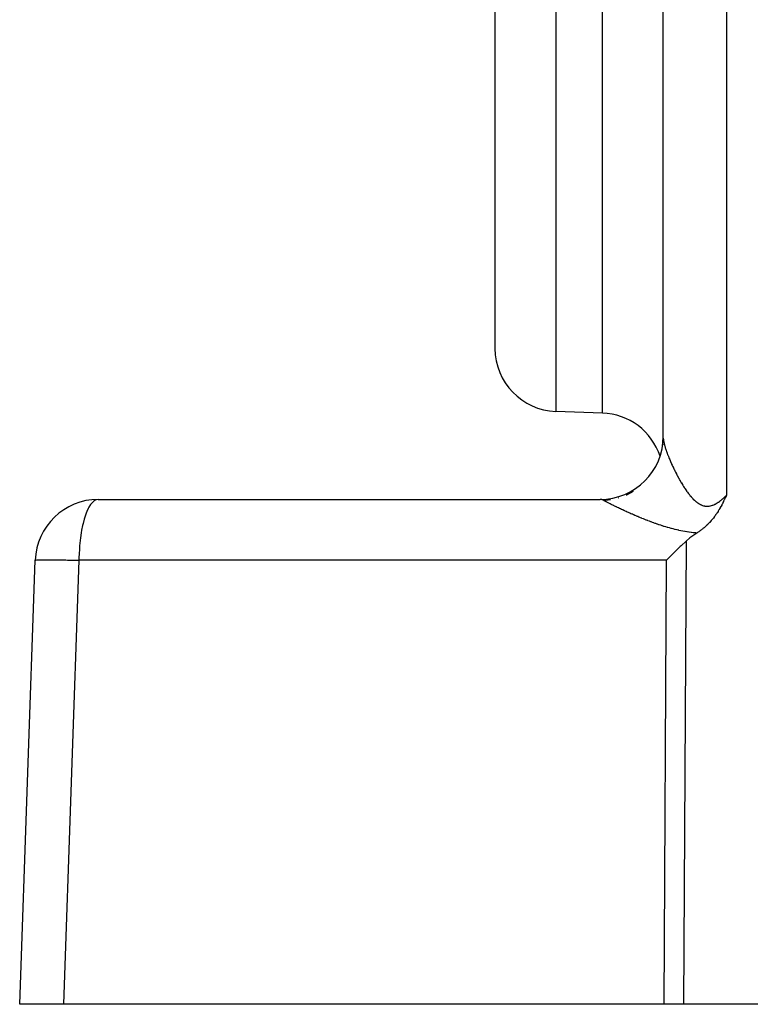
# Model space of a CAD drawing. Extents: x 24 to 1190, y -660 to 283.
# Drawn here: x 110 to 145, y -296 to -249 of the extents above; entities that cross this region are included whole.
import ezdxf

# ---------------------------------------------------------------- set-up
doc = ezdxf.new("R2010")
doc.units = 0
doc.linetypes.add('DASHED', pattern=[11.05, 8.7, -2.35])
doc.layers.get('0').update_dxf_attribs({"linetype": 'CONTINUOUS'})
doc.layers.add('NEVIDI', color=4, linetype='DASHED')

msp = doc.modelspace()

# ---------------------------------------------------------------- linework, layer by layer
at = {"color": 2}
for p, q in [((133, -215.153328), (133, -264.82356)), ((133, -215.153328), (133, -264.82356)), ((141, -269.093359), (141, -220.999992)), ((138.104698, -267.898886), (135.895302, -267.821732)), ((140.98427, -269.395741), (141, -269.093365)), ((140.985468, -269.384534), (140.980949, -269.426801)), ((140.981033, -269.425328), (140.981952, -269.417209)), ((141, -269.252548), (141, -269.244977)), ((141, -269.244977), (141, -269.252548)), ((143.957874, -271.899185), (143.943792, -271.929337)), ((143.980716, -271.849722), (143.957874, -271.899185)), ((143.987944, -271.833932), (143.980716, -271.849722)), ((144, -271.80745), (143.987944, -271.833932)), ((114.147863, -271.999992), (138, -271.999992)), ((143.736435, -272.339454), (143.709023, -272.388597)), ((143.741532, -272.330182), (143.736435, -272.339454)), ((143.743407, -272.326761), (143.741532, -272.330182)), ((143.773507, -272.271056), (143.743407, -272.326761)), ((143.786368, -272.246811), (143.773507, -272.271056)), ((143.805004, -272.21121), (143.786368, -272.246811)), ((143.827616, -272.167277), (143.805004, -272.21121)), ((143.836095, -272.150595), (143.827616, -272.167277)), ((143.864822, -272.093258), (143.836095, -272.150595)), ((143.866857, -272.089149), (143.864822, -272.093258)), ((143.86745, -272.087951), (143.866857, -272.089149)), ((143.897411, -272.026705), (143.86745, -272.087951)), ((143.9061, -272.008697), (143.897411, -272.026705)), ((143.927715, -271.963429), (143.9061, -272.008697)), ((143.943792, -271.929337), (143.927715, -271.963429)), ((143.413887, -272.842381), (143.378878, -272.887776)), ((143.420056, -272.834214), (143.413887, -272.842381)), ((143.424032, -272.828923), (143.420056, -272.834214)), ((143.459892, -272.780228), (143.424032, -272.828923)), ((143.487655, -272.741282), (143.459892, -272.780228)), ((143.498584, -272.725645), (143.487655, -272.741282)), ((143.517109, -272.698735), (143.498584, -272.725645)), ((143.535947, -272.670844), (143.517109, -272.698735)), ((143.546113, -272.65557), (143.535947, -272.670844)), ((143.572311, -272.615478), (143.546113, -272.65557)), ((143.600303, -272.571461), (143.572311, -272.615478)), ((143.607711, -272.559606), (143.600303, -272.571461)), ((143.622923, -272.534987), (143.607711, -272.559606)), ((143.642179, -272.503292), (143.622923, -272.534987)), ((143.650874, -272.488786), (143.642179, -272.503292)), ((143.67599, -272.446188), (143.650874, -272.488786)), ((143.698389, -272.407331), (143.67599, -272.446188)), ((143.709023, -272.388597), (143.698389, -272.407331)), ((142.97523, -273.313385), (142.936235, -273.346652)), ((142.993006, -273.297828), (142.97523, -273.313385)), ((143.008335, -273.284211), (142.993006, -273.297828)), ((143.047751, -273.248311), (143.008335, -273.284211)), ((143.09264, -273.205817), (143.047751, -273.248311)), ((143.100334, -273.198354), (143.09264, -273.205817)), ((143.106702, -273.192138), (143.100334, -273.198354)), ((143.151052, -273.147802), (143.106702, -273.192138)), ((143.196696, -273.100194), (143.151052, -273.147802)), ((143.199806, -273.096874), (143.196696, -273.100194)), ((143.203721, -273.092682), (143.199806, -273.096874)), ((143.246875, -273.045404), (143.203721, -273.092682)), ((143.27899, -273.008916), (143.246875, -273.045404)), ((143.29235, -272.993398), (143.27899, -273.008916)), ((143.310186, -272.97236), (143.29235, -272.993398)), ((143.336298, -272.940886), (143.310186, -272.97236)), ((143.354548, -272.918399), (143.336298, -272.940886)), ((143.378878, -272.887776), (143.354548, -272.918399)), ((142.588052, -273.598302), (142.257595, -273.827725)), ((142.616692, -273.580329), (142.588052, -273.598302)), ((142.65879, -273.553099), (142.616692, -273.580329)), ((142.685648, -273.535208), (142.65879, -273.553099)), ((142.714885, -273.515259), (142.685648, -273.535208)), ((142.751946, -273.489241), (142.714885, -273.515259)), ((142.784594, -273.465621), (142.751946, -273.489241)), ((142.815844, -273.442379), (142.784594, -273.465621)), ((142.849847, -273.416361), (142.815844, -273.442379)), ((142.877174, -273.394883), (142.849847, -273.416361)), ((142.901028, -273.375706), (142.877174, -273.394883)), ((142.936235, -273.346652), (142.901028, -273.375706)), ((141.800842, -274.244861), (141.441362, -274.599807)), ((141.84043, -274.206676), (141.800842, -274.244861)), ((142.078832, -273.980443), (141.84043, -274.206676)), ((142.257595, -273.827725), (142.078832, -273.980443)), ((141.421954, -274.6194), (141.15336, -274.895294)), ((141.441362, -274.599807), (141.421954, -274.6194)), ((110.412698, -295.999992), (111.14969, -274.895294)), ((112.490423, -295.999992), (110.412698, -295.999992)), ((141.037431, -295.999992), (112.490423, -295.999992)), ((141.957878, -295.999992), (141.037431, -295.999992)), ((152.589129, -295.999992), (141.957878, -295.999992))]:
    msp.add_line(p, q, dxfattribs=at)
for centre, start, end in [((136, -264.82356), 180, 268), ((138, -270.897058), 18.351485, 88), ((138, -268.999992), 270.000038, 360), ((114.147863, -274.999992), 90, 178)]:
    msp.add_arc(centre, 3, start, end, dxfattribs=at)
at = {"layer": 'NEVIDI', "color": 7, "linetype": 'CONTINUOUS'}
for p, q in [((144, -220.895294), (144, -271.80745)), ((135.895302, -237.999992), (135.895302, -267.821732)), ((138.104698, -267.898886), (138.104698, -237.999992)), ((141.000003, -269.094995), (141.000022, -269.097695)), ((141.000022, -269.097695), (141.000594, -269.116788)), ((141.000594, -269.116788), (141.000746, -269.119759)), ((141.000746, -269.119759), (141.002191, -269.140285)), ((141.002191, -269.140285), (141.002468, -269.143424)), ((141.002468, -269.143424), (141.004775, -269.165444)), ((141.004775, -269.165444), (141.005176, -269.168783)), ((141.005176, -269.168783), (141.008327, -269.192215)), ((141.008327, -269.192215), (141.00885, -269.195746)), ((141.00885, -269.195746), (141.012488, -269.218537)), ((141.012488, -269.218537), (141.012821, -269.220493)), ((141.012821, -269.220493), (141.013459, -269.224196)), ((141.013459, -269.224196), (141.01823, -269.250209)), ((141.01823, -269.250209), (141.018991, -269.254133)), ((141.018991, -269.254133), (141.024573, -269.281493)), ((141.024573, -269.281493), (141.02545, -269.285603)), ((141.02545, -269.285603), (141.031801, -269.314138)), ((141.031801, -269.314138), (141.032792, -269.318424)), ((141.032792, -269.318424), (141.039928, -269.348219)), ((141.039928, -269.348219), (141.041029, -269.35267)), ((141.041029, -269.35267), (141.048924, -269.383626)), ((141.048924, -269.383626), (141.05014, -269.388263)), ((141.05014, -269.388263), (141.058774, -269.420315)), ((141.058774, -269.420315), (141.060126, -269.425208)), ((141.060126, -269.425208), (141.069503, -269.458373)), ((141.069503, -269.458373), (141.070701, -269.462521)), ((141.070701, -269.462521), (141.070951, -269.463384)), ((141.070951, -269.463384), (141.081079, -269.497691)), ((141.081079, -269.497691), (141.082628, -269.502835)), ((141.082628, -269.502835), (141.09349, -269.538226)), ((141.09349, -269.538226), (141.095141, -269.543508)), ((141.095141, -269.543508), (141.106744, -269.579996)), ((141.106744, -269.579996), (141.108506, -269.585445)), ((141.108506, -269.585445), (141.120824, -269.622935)), ((141.120824, -269.622935), (141.122736, -269.628666)), ((141.122736, -269.628666), (141.135734, -269.667046)), ((141.135734, -269.667046), (141.137741, -269.672888)), ((141.137741, -269.672888), (141.151424, -269.712171)), ((141.151424, -269.712171), (141.153533, -269.718143)), ((141.153533, -269.718143), (141.167883, -269.758274)), ((141.167883, -269.758274), (141.170078, -269.764336)), ((141.170078, -269.764336), (141.175455, -269.779108)), ((141.175455, -269.779108), (141.185074, -269.805256)), ((141.185074, -269.805256), (141.187327, -269.811335)), ((141.187327, -269.811335), (141.202918, -269.852913)), ((141.202918, -269.852913), (141.205298, -269.85919)), ((141.205298, -269.85919), (141.221457, -269.901365)), ((141.221457, -269.901365), (141.223923, -269.907733)), ((141.223923, -269.907733), (141.240682, -269.950581)), ((141.240682, -269.950581), (141.243182, -269.95691)), ((141.243182, -269.95691), (141.260497, -270.000317)), ((141.260497, -270.000317), (141.263096, -270.00677)), ((141.263096, -270.00677), (141.280978, -270.050757)), ((141.280978, -270.050757), (141.283656, -270.057282)), ((141.283656, -270.057282), (141.302111, -270.101852)), ((141.302111, -270.101852), (141.304869, -270.108451)), ((141.304869, -270.108451), (141.323863, -270.153508)), ((141.323863, -270.153508), (141.325121, -270.156469)), ((141.325121, -270.156469), (141.326727, -270.160244)), ((141.326727, -270.160244), (141.346283, -270.205827)), ((141.346283, -270.205827), (141.34926, -270.212708)), ((141.34926, -270.212708), (141.36935, -270.258744)), ((141.36935, -270.258744), (141.372354, -270.265571)), ((141.372354, -270.265571), (141.393048, -270.312203)), ((141.393048, -270.312203), (141.396126, -270.319082)), ((141.396126, -270.319082), (141.417353, -270.366132)), ((141.417353, -270.366132), (141.420524, -270.373103)), ((141.420524, -270.373103), (141.442273, -270.420528)), ((141.442273, -270.420528), (141.445572, -270.427664)), ((141.445572, -270.427664), (141.467815, -270.475385)), ((141.467815, -270.475385), (141.471206, -270.482603)), ((141.471206, -270.482603), (141.493996, -270.530708)), ((141.493996, -270.530708), (141.497482, -270.538007)), ((141.497482, -270.538007), (141.517376, -270.579363)), ((141.517376, -270.579363), (141.520825, -270.586483)), ((141.520825, -270.586483), (141.524383, -270.593811)), ((141.524383, -270.593811), (141.548271, -270.64261)), ((141.548271, -270.64261), (141.551913, -270.649989)), ((141.551913, -270.649989), (141.576366, -270.699118)), ((141.576366, -270.699118), (141.580087, -270.706533)), ((141.580087, -270.706533), (141.605144, -270.756035)), ((141.605144, -270.756035), (141.608875, -270.763344)), ((141.608875, -270.763344), (141.634503, -270.813113)), ((141.634503, -270.813113), (141.638304, -270.82043)), ((141.638304, -270.82043), (141.664426, -270.87028)), ((141.664426, -270.87028), (141.668296, -270.877601)), ((141.668296, -270.877601), (141.69488, -270.92744)), ((141.69488, -270.92744), (141.69886, -270.934835)), ((141.69886, -270.934835), (141.725893, -270.984609)), ((141.725893, -270.984609), (141.729987, -270.992078)), ((141.729987, -270.992078), (141.749074, -271.026663)), ((141.749074, -271.026663), (141.757411, -271.041646)), ((141.757411, -271.041646), (141.761577, -271.049106)), ((141.761577, -271.049106), (141.789471, -271.098569)), ((141.789471, -271.098569), (141.793665, -271.105933)), ((141.793665, -271.105933), (141.822062, -271.155305)), ((141.822062, -271.155305), (141.826353, -271.162689)), ((141.826353, -271.162689), (141.855207, -271.211834)), ((141.855207, -271.211834), (141.85959, -271.219221)), ((141.85959, -271.219221), (141.888918, -271.268122)), ((141.888918, -271.268122), (141.893381, -271.275482)), ((141.893381, -271.275482), (141.923253, -271.324188)), ((141.923253, -271.324188), (141.927793, -271.331505)), ((141.927793, -271.331505), (141.958159, -271.379855)), ((141.958159, -271.379855), (141.96277, -271.387108)), ((141.96277, -271.387108), (141.993664, -271.435081)), ((141.993664, -271.435081), (141.998355, -271.442271)), ((141.998355, -271.442271), (142.016614, -271.47002)), ((139.236436, -271.788103), (139.244148, -271.784651)), ((139.26417, -271.775568), (139.578334, -271.608558)), ((142.016614, -271.47002), (142.02987, -271.489925)), ((142.02987, -271.489925), (142.034552, -271.496909)), ((142.034552, -271.496909), (142.066674, -271.544135)), ((142.066674, -271.544135), (142.071453, -271.551058)), ((142.071453, -271.551058), (142.104132, -271.597696)), ((142.104132, -271.597696), (142.109088, -271.604659)), ((142.109088, -271.604659), (142.142284, -271.650562)), ((142.142284, -271.650562), (142.147328, -271.657423)), ((142.147328, -271.657423), (142.181189, -271.702707)), ((142.181189, -271.702707), (142.186257, -271.709368)), ((142.186257, -271.709368), (142.220827, -271.753985)), ((142.220827, -271.753985), (142.225978, -271.760509)), ((142.225978, -271.760509), (142.261229, -271.804281)), ((142.261229, -271.804281), (142.26649, -271.810681)), ((142.26649, -271.810681), (142.30247, -271.853505)), ((142.30247, -271.853505), (142.307825, -271.859737)), ((142.307825, -271.859737), (142.315758, -271.868901)), ((142.315758, -271.868901), (142.344635, -271.901564)), ((142.344635, -271.901564), (142.350103, -271.907626)), ((142.350103, -271.907626), (142.387654, -271.948182)), ((143.877528, -271.92325), (143.922142, -271.882216)), ((143.922142, -271.882216), (143.928787, -271.875988)), ((143.928787, -271.875988), (143.973145, -271.833672)), ((143.973145, -271.833672), (143.979759, -271.827255)), ((143.979759, -271.827255), (144, -271.80745)), ((113.706068, -272.367672), (113.673515, -272.428477)), ((113.784288, -272.243636), (113.706068, -272.367672)), ((113.81778, -272.199279), (113.784288, -272.243636)), ((113.901702, -272.10913), (113.81778, -272.199279)), ((113.935457, -272.080863), (113.901702, -272.10913)), ((114.02368, -272.027387), (113.935457, -272.080863)), ((114.056932, -272.014649), (114.02368, -272.027387)), ((114.147863, -271.999992), (114.056932, -272.014649)), ((138.070533, -272.008802), (138, -271.999992)), ((138, -272.23847), (138, -272.236928)), ((138.081241, -272.011686), (138.070533, -272.008802)), ((138.090944, -272.014654), (138.081241, -272.011686)), ((138.153005, -272.041679), (138.090944, -272.014654)), ((138.161847, -272.046676), (138.153005, -272.041679)), ((138.161844, -272.046677), (138.49705, -272.010097)), ((138.163123, -272.047424), (138.161847, -272.046676)), ((138.178088, -272.056101), (138.163123, -272.047424)), ((138.180411, -272.057434), (138.178088, -272.056101)), ((138.196977, -272.066843), (138.180411, -272.057434)), ((138.199534, -272.068282), (138.196977, -272.066843)), ((138.217668, -272.078404), (138.199534, -272.068282)), ((138.220461, -272.07995), (138.217668, -272.078404)), ((138.222116, -272.080866), (138.220461, -272.07995)), ((138.240102, -272.090749), (138.222116, -272.080866)), ((138.243113, -272.092393), (138.240102, -272.090749)), ((138.26427, -272.103873), (138.243113, -272.092393)), ((138.267494, -272.105611), (138.26427, -272.103873)), ((138.290101, -272.117734), (138.267494, -272.105611)), ((138.293539, -272.119568), (138.290101, -272.117734)), ((138.31761, -272.132339), (138.293539, -272.119568)), ((138.321259, -272.134266), (138.31761, -272.132339)), ((138.346725, -272.147649), (138.321259, -272.134266)), ((138.350576, -272.149664), (138.346725, -272.147649)), ((138.377425, -272.16365), (138.350576, -272.149664)), ((138.381479, -272.165753), (138.377425, -272.16365)), ((138.409685, -272.180328), (138.381479, -272.165753)), ((138.413937, -272.182517), (138.409685, -272.180328)), ((138.443511, -272.197679), (138.413937, -272.182517)), ((138.446605, -272.19926), (138.443511, -272.197679)), ((138.447924, -272.199933), (138.446605, -272.19926)), ((138.478849, -272.21567), (138.447924, -272.199933)), ((138.483491, -272.218023), (138.478849, -272.21567)), ((138.515793, -272.234342), (138.483491, -272.218023)), ((138.520645, -272.236784), (138.515793, -272.234342)), ((138.554277, -272.253657), (138.520645, -272.236784)), ((138.559323, -272.256181), (138.554277, -272.253657)), ((138.594253, -272.273589), (138.559323, -272.256181)), ((138.599475, -272.276183), (138.594253, -272.273589)), ((138.635768, -272.294156), (138.599475, -272.276183)), ((138.6412, -272.296838), (138.635768, -272.294156)), ((138.678644, -272.315265), (138.6412, -272.296838)), ((138.684242, -272.318012), (138.678644, -272.315265)), ((138.722898, -272.33692), (138.684242, -272.318012)), ((138.728656, -272.339727), (138.722898, -272.33692)), ((138.768392, -272.359043), (138.728656, -272.339727)), ((138.774321, -272.361917), (138.768392, -272.359043)), ((138.786303, -272.367717), (138.774321, -272.361917)), ((138.815119, -272.381626), (138.786303, -272.367717)), ((138.821209, -272.384558), (138.815119, -272.381626)), ((138.874123, -271.922643), (138.882028, -271.920257)), ((142.387654, -271.948182), (142.393245, -271.954059)), ((142.393245, -271.954059), (142.431507, -271.993145)), ((142.431507, -271.993145), (142.437307, -271.998895)), ((142.437307, -271.998895), (142.476195, -272.03625)), ((142.476195, -272.03625), (142.481978, -272.041625)), ((142.481978, -272.041625), (142.521559, -272.077129)), ((142.521559, -272.077129), (142.527436, -272.082209)), ((142.527436, -272.082209), (142.567632, -272.115598)), ((142.567632, -272.115598), (142.573725, -272.120451)), ((142.573725, -272.120451), (142.61445, -272.151465)), ((142.61445, -272.151465), (142.620663, -272.155977)), ((142.620663, -272.155977), (142.641633, -272.170772)), ((142.641633, -272.170772), (142.662245, -272.184663)), ((142.662245, -272.184663), (142.668417, -272.188695)), ((142.668417, -272.188695), (142.710922, -272.214882)), ((142.710922, -272.214882), (142.717224, -272.218529)), ((142.717224, -272.218529), (142.760556, -272.24194)), ((142.760556, -272.24194), (142.767008, -272.245178)), ((142.767008, -272.245178), (142.811203, -272.26564)), ((142.811203, -272.26564), (142.817772, -272.268425)), ((142.817772, -272.268425), (142.862706, -272.285688)), ((142.862706, -272.285688), (142.869252, -272.287943)), ((142.869252, -272.287943), (142.914573, -272.301712)), ((142.914573, -272.301712), (142.921241, -272.303465)), ((142.921241, -272.303465), (142.966805, -272.313578)), ((142.966805, -272.313578), (142.973559, -272.314799)), ((142.973559, -272.314799), (142.989144, -272.317345)), ((142.989144, -272.317345), (143.019473, -272.321205)), ((143.019473, -272.321205), (143.026232, -272.321869)), ((143.026232, -272.321869), (143.072362, -272.324505)), ((143.072362, -272.324505), (143.079116, -272.324617)), ((143.079116, -272.324617), (143.125571, -272.323526)), ((143.125571, -272.323526), (143.132433, -272.323092)), ((143.132433, -272.323092), (143.179145, -272.318305)), ((143.179145, -272.318305), (143.186023, -272.317332)), ((143.186023, -272.317332), (143.233082, -272.308828)), ((143.233082, -272.308828), (143.240016, -272.307305)), ((143.240016, -272.307305), (143.287326, -272.295113)), ((143.287326, -272.295113), (143.294341, -272.293043)), ((143.294341, -272.293043), (143.3417, -272.277344)), ((143.3417, -272.277344), (143.348828, -272.274726)), ((143.348828, -272.274726), (143.35262, -272.273306)), ((143.35262, -272.273306), (143.396151, -272.255695)), ((143.396151, -272.255695), (143.40313, -272.25265)), ((143.40313, -272.25265), (143.45028, -272.230509)), ((143.45028, -272.230509), (143.457329, -272.226968)), ((143.457329, -272.226968), (143.504054, -272.202005)), ((143.504054, -272.202005), (143.51101, -272.198073)), ((143.51101, -272.198073), (143.557365, -272.17048)), ((143.557365, -272.17048), (143.564298, -272.16615)), ((143.564298, -272.16615), (143.61027, -272.136164)), ((143.61027, -272.136164), (143.617164, -272.13148)), ((143.617164, -272.13148), (143.662856, -272.099255)), ((143.662856, -272.099255), (143.669696, -272.094258)), ((143.669696, -272.094258), (143.715206, -272.059914)), ((143.715206, -272.059914), (143.721941, -272.054674)), ((143.721941, -272.054674), (143.726577, -272.051043)), ((143.726577, -272.051043), (143.767257, -272.018396)), ((143.767257, -272.018396), (143.774022, -272.012834)), ((143.774022, -272.012834), (143.819157, -271.974779)), ((143.819157, -271.974779), (143.825909, -271.968948)), ((143.825909, -271.968948), (143.870798, -271.929319)), ((143.870798, -271.929319), (143.877528, -271.92325)), ((113.508077, -272.841973), (113.479768, -272.934994)), ((113.571387, -272.660326), (113.508077, -272.841973)), ((113.602196, -272.583207), (113.571387, -272.660326)), ((113.673515, -272.428477), (113.602196, -272.583207)), ((138.862976, -272.404607), (138.821209, -272.384558)), ((138.86919, -272.40758), (138.862976, -272.404607)), ((138.911967, -272.427979), (138.86919, -272.40758)), ((138.918338, -272.431007), (138.911967, -272.427979)), ((138.962045, -272.451709), (138.918338, -272.431007)), ((138.968552, -272.454781), (138.962045, -272.451709)), ((139.013204, -272.475785), (138.968552, -272.454781)), ((139.019824, -272.478889), (139.013204, -272.475785)), ((139.065465, -272.500208), (139.019824, -272.478889)), ((139.072254, -272.503368), (139.065465, -272.500208)), ((139.118809, -272.52496), (139.072254, -272.503368)), ((139.125731, -272.528159), (139.118809, -272.52496)), ((139.173218, -272.550024), (139.125731, -272.528159)), ((139.180241, -272.553245), (139.173218, -272.550024)), ((139.228671, -272.57538), (139.180241, -272.553245)), ((139.235869, -272.578657), (139.228671, -272.57538)), ((139.245951, -272.583241), (139.235869, -272.578657)), ((139.285269, -272.601059), (139.245951, -272.583241)), ((139.292598, -272.60437), (139.285269, -272.601059)), ((139.34293, -272.627012), (139.292598, -272.60437)), ((139.350428, -272.630371), (139.34293, -272.627012)), ((139.401648, -272.65322), (139.350428, -272.630371)), ((139.409256, -272.656599), (139.401648, -272.65322)), ((139.461439, -272.679678), (139.409256, -272.656599)), ((139.469188, -272.68309), (139.461439, -272.679678)), ((139.522359, -272.706397), (139.469188, -272.68309)), ((139.530137, -272.709791), (139.522359, -272.706397)), ((139.584252, -272.733297), (139.530137, -272.709791)), ((139.592285, -272.736771), (139.584252, -272.733297)), ((139.647287, -272.76044), (139.592285, -272.736771)), ((139.655451, -272.763936), (139.647287, -272.76044)), ((139.711443, -272.787803), (139.655451, -272.763936)), ((139.719729, -272.791318), (139.711443, -272.787803)), ((139.776531, -272.815293), (139.719729, -272.791318)), ((139.784958, -272.818831), (139.776531, -272.815293)), ((139.840343, -272.841974), (139.784958, -272.818831)), ((139.842768, -272.842982), (139.840343, -272.841974)), ((139.851361, -272.846553), (139.842768, -272.842982)), ((139.910016, -272.870795), (139.851361, -272.846553)), ((113.400391, -273.247267), (113.355644, -273.469943)), ((113.425399, -273.13933), (113.400391, -273.247267)), ((113.479768, -272.934994), (113.425399, -273.13933)), ((139.918714, -272.87437), (139.910016, -272.870795)), ((139.978111, -272.898645), (139.918714, -272.87437)), ((139.986899, -272.902216), (139.978111, -272.898645)), ((140.047232, -272.926587), (139.986899, -272.902216)), ((140.056174, -272.930177), (140.047232, -272.926587)), ((140.117229, -272.954541), (140.056174, -272.930177)), ((140.126275, -272.958129), (140.117229, -272.954541)), ((140.188105, -272.982492), (140.126275, -272.958129)), ((140.197226, -272.986063), (140.188105, -272.982492)), ((140.25974, -273.010372), (140.197226, -272.986063)), ((140.269001, -273.013948), (140.25974, -273.010372)), ((140.332253, -273.038192), (140.269001, -273.013948)), ((140.341625, -273.041756), (140.332253, -273.038192)), ((140.405655, -273.065912), (140.341625, -273.041756)), ((140.415108, -273.069448), (140.405655, -273.065912)), ((140.479988, -273.093505), (140.415108, -273.069448)), ((140.489607, -273.097039), (140.479988, -273.093505)), ((140.555309, -273.12095), (140.489607, -273.097039)), ((140.565052, -273.124461), (140.555309, -273.12095)), ((140.606477, -273.13929), (140.565052, -273.124461)), ((140.631636, -273.148216), (140.606477, -273.13929)), ((140.641485, -273.151693), (140.631636, -273.148216)), ((140.709059, -273.175294), (140.641485, -273.151693)), ((140.719056, -273.178748), (140.709059, -273.175294)), ((140.787534, -273.202134), (140.719056, -273.178748)), ((140.797693, -273.205564), (140.787534, -273.202134)), ((140.867162, -273.228735), (140.797693, -273.205564)), ((140.877469, -273.232131), (140.867162, -273.228735)), ((140.948074, -273.255102), (140.877469, -273.232131)), ((140.958317, -273.258391), (140.948074, -273.255102)), ((141.029976, -273.28108), (140.958317, -273.258391)), ((141.04058, -273.284389), (141.029976, -273.28108)), ((141.113202, -273.306703), (141.04058, -273.284389)), ((141.123986, -273.309964), (141.113202, -273.306703)), ((141.197731, -273.331892), (141.123986, -273.309964)), ((113.334667, -273.591537), (113.30008, -273.827725)), ((113.355644, -273.469943), (113.334667, -273.591537)), ((141.208667, -273.335089), (141.197731, -273.331892)), ((141.283531, -273.356573), (141.208667, -273.335089)), ((141.294653, -273.359705), (141.283531, -273.356573)), ((141.370666, -273.380699), (141.294653, -273.359705)), ((141.381961, -273.383757), (141.370666, -273.380699)), ((141.459143, -273.404216), (141.381961, -273.383757)), ((141.470614, -273.407192), (141.459143, -273.404216)), ((141.548994, -273.427066), (141.470614, -273.407192)), ((141.560625, -273.429944), (141.548994, -273.427066)), ((141.64019, -273.449123), (141.560625, -273.429944)), ((141.652018, -273.451896), (141.64019, -273.449123)), ((141.731215, -273.469921), (141.652018, -273.451896)), ((141.732781, -273.470268), (141.731215, -273.469921)), ((141.744807, -273.472918), (141.732781, -273.470268)), ((141.826665, -273.490353), (141.744807, -273.472918)), ((141.839025, -273.492892), (141.826665, -273.490353)), ((141.922279, -273.509347), (141.839025, -273.492892)), ((141.934664, -273.511697), (141.922279, -273.509347)), ((142.019168, -273.527045), (141.934664, -273.511697)), ((142.031739, -273.529225), (142.019168, -273.527045)), ((142.117502, -273.543377), (142.031739, -273.529225)), ((142.13026, -273.545374), (142.117502, -273.543377)), ((142.217099, -273.55822), (142.13026, -273.545374)), ((142.230226, -273.560047), (142.217099, -273.55822)), ((142.318501, -273.571559), (142.230226, -273.560047)), ((142.331632, -273.573155), (142.318501, -273.571559)), ((142.421163, -273.583236), (142.331632, -273.573155)), ((142.434481, -273.584616), (142.421163, -273.583236)), ((142.525239, -273.593199), (142.434481, -273.584616)), ((142.538774, -273.594356), (142.525239, -273.593199)), ((142.588052, -273.598302), (142.538774, -273.594356)), ((113.259641, -274.206668), (113.248689, -274.350634)), ((113.283779, -273.961654), (113.259641, -274.206668)), ((113.30008, -273.827725), (113.283779, -273.961654)), ((142.078832, -273.980443), (141.957878, -295.999992)), ((113.235086, -274.599797), (113.230017, -274.751595)), ((113.248689, -274.350634), (113.235086, -274.599797)), ((111.14969, -274.895294), (111.164299, -274.888352)), ((111.164299, -274.888352), (111.17644, -274.88613)), ((111.17644, -274.88613), (111.229661, -274.880656)), ((111.229661, -274.880656), (111.255507, -274.878973)), ((111.255507, -274.878973), (111.346406, -274.875058)), ((111.346406, -274.875058), (111.385474, -274.873946)), ((111.385474, -274.873946), (111.512477, -274.871659)), ((111.512477, -274.871659), (111.563974, -274.871139)), ((111.563974, -274.871139), (111.724939, -274.87052)), ((111.724939, -274.87052), (111.787992, -274.870599)), ((111.787992, -274.870599), (111.980056, -274.871659)), ((111.980056, -274.871659), (112.053467, -274.872334)), ((112.053467, -274.872334), (112.273343, -274.875058)), ((112.273343, -274.875058), (112.35593, -274.876317)), ((112.35593, -274.876317), (112.599609, -274.880656)), ((113.227416, -274.895294), (112.490423, -295.999992)), ((112.599609, -274.880656), (112.689932, -274.882477)), ((112.689932, -274.882477), (112.952997, -274.888352)), ((112.952997, -274.888352), (113.049524, -274.890704)), ((113.049524, -274.890704), (113.227416, -274.895294)), ((113.230017, -274.751595), (113.227416, -274.895294)), ((141.15336, -274.895294), (113.227416, -274.895294)), ((141.037431, -295.999992), (141.15336, -274.895294))]:
    msp.add_line(p, q, dxfattribs=at)

doc.saveas('drawing.dxf')
